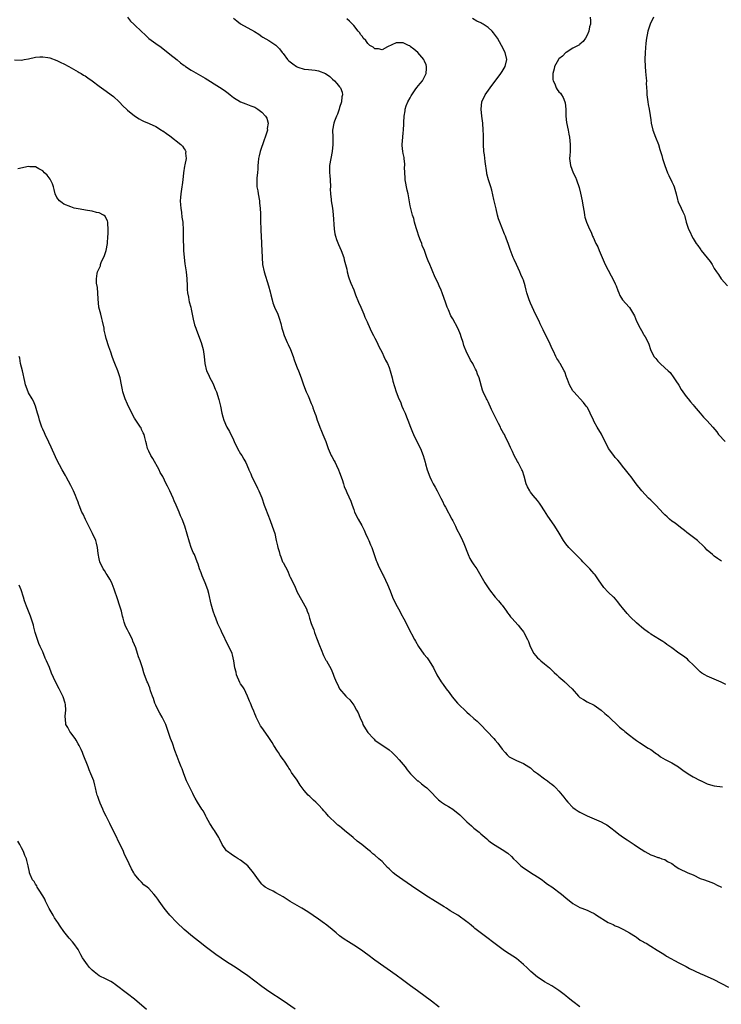
# Model space of a CAD drawing. Units: inches. Extents: x 2661000 to 2664000, y 1557000 to 1560000.
# Drawn here: x 2661380 to 2661579, y 1558910 to 1559188 of the extents above; entities that cross this region are included whole.
import ezdxf

# ---------------------------------------------------------------- set-up
doc = ezdxf.new("R2010")
doc.units = ezdxf.units.IN
doc.header["$MEASUREMENT"] = 0
doc.layers.add('LD26611557_10ft', color=72, linetype='Continuous')

msp = doc.modelspace()

# ---------------------------------------------------------------- linework, layer by layer
at = {"layer": 'LD26611557_10ft'}
for points, elevation in [([(2661411, 1559188.97), (2661411.86, 1559187.86), (2661412.78, 1559187), (2661413, 1559186.77), (2661415, 1559184.9), (2661416, 1559184), (2661417, 1559182.97), (2661419, 1559181.52), (2661420.49, 1559180.49), (2661423, 1559178.53), (2661425, 1559176.91), (2661426.03, 1559176.03), (2661427, 1559175.32), (2661427.17, 1559175.17), (2661427.42, 1559175), (2661429, 1559174.01), (2661431, 1559172.86), (2661433, 1559171.68), (2661437, 1559169.17), (2661438.31, 1559168.31), (2661439.47, 1559167.47), (2661440.02, 1559167), (2661441, 1559166.25), (2661443, 1559165.02), (2661444.44, 1559164.44), (2661445.91, 1559163.91), (2661447, 1559163.48), (2661447.33, 1559163.33), (2661447.89, 1559163), (2661449, 1559162.13), (2661450.06, 1559161), (2661450.38, 1559160.38), (2661450.78, 1559159), (2661450.55, 1559157.45), (2661450.57, 1559157), (2661450.45, 1559156.45), (2661449.98, 1559155), (2661449.7, 1559154.3), (2661448.52, 1559151), (2661448.27, 1559149.73), (2661448.07, 1559149), (2661447.92, 1559147.92), (2661447.89, 1559147), (2661447.9, 1559146.1), (2661447.73, 1559145), (2661447.57, 1559143.57), (2661447.57, 1559143), (2661447.63, 1559141), (2661447.85, 1559139.85), (2661447.96, 1559139), (2661448.33, 1559137), (2661448.38, 1559136.38), (2661448.57, 1559135), (2661448.65, 1559133.35), (2661448.65, 1559131), (2661448.69, 1559129.31), (2661448.75, 1559128.75), (2661448.86, 1559125.14), (2661448.89, 1559124.89), (2661449.06, 1559121), (2661449.22, 1559119), (2661449.63, 1559117), (2661450.89, 1559113), (2661451.32, 1559111.32), (2661451.58, 1559110.42), (2661451.91, 1559109), (2661452.15, 1559108.15), (2661452.6, 1559107), (2661453.48, 1559105), (2661453.89, 1559103.89), (2661454.38, 1559102.38), (2661454.7, 1559101), (2661455, 1559099.94), (2661455.22, 1559099.22), (2661455.3, 1559099), (2661456.17, 1559097), (2661456.45, 1559096.45), (2661457.1, 1559095), (2661457.84, 1559093), (2661458.11, 1559092.11), (2661458.52, 1559091), (2661459, 1559089.81), (2661459.35, 1559089), (2661460.12, 1559087), (2661460.79, 1559085), (2661461.58, 1559083), (2661462.06, 1559081.94), (2661463, 1559079.7), (2661463.31, 1559079), (2661463.46, 1559078.54), (2661464.02, 1559077), (2661464.31, 1559076.31), (2661464.65, 1559075), (2661465, 1559074.11), (2661465.4, 1559073), (2661465.89, 1559071.89), (2661466.3, 1559071), (2661467.07, 1559069), (2661467.56, 1559067.56), (2661467.77, 1559067), (2661468.65, 1559065), (2661468.76, 1559064.76), (2661469.49, 1559063.49), (2661469.72, 1559063), (2661470.16, 1559062.16), (2661470.7, 1559061), (2661471, 1559060.25), (2661471.73, 1559058.27), (2661472.09, 1559057), (2661472.25, 1559056.25), (2661472.81, 1559055), (2661473, 1559054.53), (2661474.15, 1559052.15), (2661474.54, 1559051), (2661475, 1559049.76), (2661475.26, 1559049), (2661476.27, 1559047), (2661477.27, 1559045.27), (2661477.91, 1559043.91), (2661478.31, 1559043), (2661479, 1559041.56), (2661479.25, 1559041), (2661479.76, 1559039.76), (2661480.1, 1559039), (2661480.72, 1559037.28), (2661481.36, 1559035.36), (2661481.51, 1559035), (2661481.95, 1559034.05), (2661482.56, 1559032.56), (2661483, 1559031.78), (2661483.26, 1559031.26), (2661483.42, 1559031), (2661484.59, 1559028.59), (2661485.29, 1559026.71), (2661485.96, 1559025), (2661486.92, 1559023), (2661488.03, 1559021), (2661488.36, 1559020.36), (2661489.19, 1559018.81), (2661490.1, 1559017), (2661490.37, 1559016.37), (2661492.16, 1559013), (2661492.49, 1559012.49), (2661493.34, 1559011), (2661494.86, 1559008.86), (2661495.76, 1559007.76), (2661496.32, 1559007), (2661497.53, 1559005), (2661498.53, 1559003), (2661499.73, 1559001), (2661500.28, 1559000.28), (2661501.11, 1558999), (2661501.96, 1558997.96), (2661502.82, 1558996.82), (2661504.38, 1558995), (2661505, 1558994.35), (2661506.38, 1558993), (2661507, 1558992.44), (2661507.79, 1558991.79), (2661509, 1558990.68), (2661509.91, 1558989.91), (2661510.87, 1558989), (2661512.79, 1558987), (2661514.59, 1558985), (2661515, 1558984.57), (2661515.72, 1558983.72), (2661516.2, 1558983), (2661517, 1558981.94), (2661517.83, 1558981), (2661518.4, 1558980.4), (2661519, 1558979.85), (2661519.54, 1558979.54), (2661521, 1558978.81), (2661523, 1558977.93), (2661524.52, 1558977), (2661525, 1558976.67), (2661525.87, 1558975.87), (2661527, 1558975.14), (2661529, 1558973.59), (2661529.8, 1558973), (2661530.46, 1558972.46), (2661531, 1558972.05), (2661531.57, 1558971.57), (2661532.17, 1558971), (2661533, 1558970.14), (2661534.43, 1558968.43), (2661535, 1558967.66), (2661535.55, 1558967), (2661537, 1558965.52), (2661537.67, 1558965), (2661538.46, 1558964.46), (2661539, 1558964.14), (2661541, 1558963.15), (2661545, 1558961.47), (2661545.85, 1558961), (2661546.57, 1558960.57), (2661547, 1558960.27), (2661547.71, 1558959.71), (2661549, 1558958.77), (2661549.99, 1558957.99), (2661551.34, 1558957), (2661552.32, 1558956.32), (2661554.29, 1558955), (2661555, 1558954.56), (2661556.34, 1558953.66), (2661557.37, 1558953), (2661559, 1558952.11), (2661559.85, 1558951.85), (2661561, 1558951.37), (2661561.33, 1558951.33), (2661562.2, 1558951), (2661563, 1558950.74), (2661563.75, 1558950.25), (2661565, 1558949.62), (2661565.39, 1558949.39), (2661565.84, 1558949), (2661566.54, 1558948.54), (2661567, 1558948.22), (2661569.53, 1558947), (2661571, 1558946.4), (2661573, 1558945.45), (2661574.2, 1558945), (2661575, 1558944.73), (2661576.27, 1558944.27), (2661577, 1558944.03), (2661577.65, 1558943.65), (2661579, 1558942.93)], 8180), ([(2661441, 1559188.67), (2661441.89, 1559187.89), (2661443, 1559187.08), (2661446.96, 1559184.95), (2661448.16, 1559184.16), (2661449, 1559183.48), (2661449.29, 1559183.29), (2661451, 1559182.36), (2661453, 1559181.06), (2661454.01, 1559180.01), (2661454.74, 1559179), (2661455, 1559178.68), (2661456.28, 1559177), (2661456.67, 1559176.67), (2661457, 1559176.35), (2661457.79, 1559175.79), (2661458.8, 1559175), (2661459, 1559174.89), (2661459.16, 1559174.84), (2661461, 1559174.31), (2661462.22, 1559174.22), (2661464.06, 1559173.94), (2661465, 1559173.82), (2661467, 1559173.02), (2661468.19, 1559172.18), (2661469, 1559171.44), (2661469.58, 1559171), (2661470.26, 1559170.26), (2661471, 1559169.3), (2661471.28, 1559169), (2661471.76, 1559167.76), (2661471.83, 1559167), (2661471.6, 1559166.4), (2661471.51, 1559165), (2661471, 1559163.43), (2661470.89, 1559163), (2661470.43, 1559161.57), (2661470.16, 1559161), (2661469.58, 1559159.58), (2661469.4, 1559159), (2661469.02, 1559157.02), (2661469.08, 1559155.08), (2661469.1, 1559153), (2661468.88, 1559151), (2661468.49, 1559149), (2661468.18, 1559147), (2661468.15, 1559145.85), (2661468.16, 1559145), (2661468.24, 1559144.24), (2661468.31, 1559143), (2661468.4, 1559141), (2661468.37, 1559140.37), (2661468.44, 1559139), (2661468.62, 1559137.38), (2661468.62, 1559137), (2661468.97, 1559135), (2661469.19, 1559133.19), (2661469.47, 1559129), (2661469.68, 1559127.68), (2661469.82, 1559127), (2661470.09, 1559126.09), (2661470.65, 1559124.65), (2661471.43, 1559123), (2661472.17, 1559121), (2661472.31, 1559120.31), (2661472.68, 1559119), (2661473, 1559117.7), (2661473.15, 1559117), (2661473.55, 1559115.55), (2661473.74, 1559115), (2661474.21, 1559113.79), (2661475, 1559111.9), (2661475.31, 1559111), (2661475.53, 1559110.47), (2661476.35, 1559108.35), (2661477.02, 1559106.98), (2661477.86, 1559105), (2661478.16, 1559104.16), (2661478.72, 1559103), (2661478.8, 1559102.8), (2661479, 1559102.37), (2661480.03, 1559100.03), (2661480.6, 1559099), (2661481, 1559098.2), (2661481.65, 1559097), (2661482.05, 1559096.05), (2661482.6, 1559095), (2661483, 1559094.16), (2661483.52, 1559093), (2661484, 1559092), (2661484.52, 1559091), (2661485, 1559089.9), (2661485.33, 1559089), (2661485.65, 1559087.65), (2661485.9, 1559087), (2661486.08, 1559086.08), (2661486.57, 1559084.57), (2661486.99, 1559083), (2661487.73, 1559081), (2661488.18, 1559080.18), (2661488.61, 1559079), (2661489, 1559078.09), (2661489.5, 1559077), (2661489.95, 1559075.95), (2661490.31, 1559075), (2661491.03, 1559073), (2661491.64, 1559071.64), (2661491.86, 1559071), (2661492.65, 1559069.35), (2661493.85, 1559067), (2661494.66, 1559065), (2661495.18, 1559063.18), (2661495.29, 1559062.71), (2661495.75, 1559061), (2661496.48, 1559059), (2661497, 1559057.91), (2661497.49, 1559057), (2661498.03, 1559056.03), (2661498.64, 1559055), (2661499, 1559054.25), (2661499.63, 1559053), (2661500.07, 1559052.07), (2661500.62, 1559051), (2661501, 1559050.38), (2661502.78, 1559047), (2661503, 1559046.51), (2661503.74, 1559045), (2661504.12, 1559044.12), (2661505, 1559042.58), (2661505.79, 1559041), (2661506.18, 1559040.18), (2661507.36, 1559037), (2661507.88, 1559035.88), (2661508.43, 1559035), (2661509, 1559034.12), (2661509.8, 1559033), (2661510.99, 1559031), (2661512.12, 1559029), (2661513.41, 1559027), (2661515.04, 1559025), (2661515.94, 1559023.94), (2661516.75, 1559023), (2661517, 1559022.67), (2661518.18, 1559021), (2661518.5, 1559020.5), (2661519, 1559019.92), (2661519.38, 1559019.38), (2661519.69, 1559019), (2661521.51, 1559017), (2661522.15, 1559016.15), (2661523, 1559015.2), (2661523.16, 1559015), (2661524.19, 1559013), (2661524.44, 1559012.44), (2661524.9, 1559011), (2661525.94, 1559009), (2661526.42, 1559008.42), (2661527, 1559007.78), (2661527.45, 1559007.45), (2661527.92, 1559007), (2661529, 1559006.13), (2661530.36, 1559005), (2661531.7, 1559003.7), (2661532.45, 1559003), (2661533, 1559002.45), (2661534.7, 1559001), (2661534.85, 1559000.85), (2661535, 1559000.73), (2661535.87, 1558999.87), (2661536.78, 1558999), (2661538.57, 1558997), (2661538.79, 1558996.79), (2661539, 1558996.62), (2661539.99, 1558995.99), (2661541, 1558995.4), (2661543, 1558994.39), (2661545, 1558993.01), (2661546.05, 1558992.05), (2661547, 1558991.28), (2661550.21, 1558988.21), (2661551, 1558987.54), (2661551.32, 1558987.32), (2661551.73, 1558987), (2661553, 1558985.92), (2661554.25, 1558985), (2661555, 1558984.41), (2661555.82, 1558983.82), (2661558.3, 1558982.3), (2661559, 1558981.92), (2661560.68, 1558980.68), (2661561, 1558980.47), (2661561.82, 1558979.82), (2661563.07, 1558979.07), (2661565, 1558978.08), (2661566.83, 1558977), (2661567, 1558976.89), (2661568.06, 1558976.06), (2661569.59, 1558975), (2661571, 1558974.16), (2661573, 1558973.14), (2661573.11, 1558973.11), (2661575, 1558972.21), (2661575.94, 1558971.94), (2661577, 1558971.62), (2661579.29, 1558971.29)], 8190), ([(2661580.24, 1559000.24), (2661578.91, 1559000.91), (2661575, 1559002.62), (2661574.29, 1559003), (2661573.5, 1559003.5), (2661573, 1559003.85), (2661572.39, 1559004.39), (2661571, 1559005.79), (2661569.84, 1559007), (2661569.4, 1559007.4), (2661569, 1559007.68), (2661568.26, 1559008.26), (2661567, 1559009.14), (2661565, 1559010.61), (2661564.41, 1559011), (2661563.59, 1559011.59), (2661563, 1559012.09), (2661562.44, 1559012.44), (2661561.46, 1559013), (2661559, 1559014.53), (2661558.75, 1559014.75), (2661558.35, 1559015), (2661557, 1559015.97), (2661556.44, 1559016.44), (2661555.7, 1559017), (2661555, 1559017.66), (2661553.34, 1559019.34), (2661552.39, 1559020.39), (2661551, 1559021.99), (2661550.54, 1559022.54), (2661550.21, 1559023), (2661549.67, 1559023.67), (2661548.75, 1559024.75), (2661548.51, 1559025), (2661547, 1559026.41), (2661545.72, 1559027.72), (2661544.89, 1559028.89), (2661544.46, 1559029.54), (2661543.27, 1559031.27), (2661543, 1559031.6), (2661542.33, 1559032.33), (2661541.75, 1559033), (2661541, 1559033.75), (2661539.81, 1559035), (2661539.4, 1559035.4), (2661538.44, 1559036.44), (2661537, 1559037.87), (2661535.89, 1559039), (2661535, 1559040.01), (2661534.32, 1559041), (2661533.08, 1559043.08), (2661531.9, 1559045), (2661531, 1559046.3), (2661529.87, 1559047.87), (2661529, 1559049.34), (2661527.89, 1559051), (2661527.55, 1559051.55), (2661527, 1559052.3), (2661525.74, 1559053.74), (2661525, 1559054.67), (2661524.77, 1559055), (2661524.16, 1559056.16), (2661523.8, 1559057), (2661523.18, 1559059.18), (2661522.7, 1559060.7), (2661522.57, 1559061), (2661522.06, 1559061.94), (2661521.51, 1559063), (2661521.32, 1559063.32), (2661520.39, 1559065), (2661519.88, 1559066.12), (2661519.3, 1559067.3), (2661518.61, 1559069), (2661518.04, 1559070.04), (2661517.61, 1559071), (2661517.37, 1559071.37), (2661516.63, 1559072.63), (2661516.47, 1559073), (2661515.95, 1559074.05), (2661515.44, 1559075), (2661514.67, 1559076.67), (2661514.01, 1559077.99), (2661513, 1559080.21), (2661512.74, 1559080.74), (2661512.57, 1559081), (2661511.65, 1559083), (2661511.46, 1559083.46), (2661510.44, 1559087), (2661510.04, 1559088.04), (2661509.69, 1559089), (2661509.45, 1559089.45), (2661509, 1559090.42), (2661508.69, 1559091), (2661508.02, 1559092.02), (2661507.56, 1559093), (2661507, 1559094.09), (2661506.16, 1559096.16), (2661505.93, 1559097), (2661505.41, 1559098.59), (2661505.2, 1559099.2), (2661505, 1559099.69), (2661504.41, 1559101), (2661503, 1559103.67), (2661502.5, 1559104.5), (2661501.83, 1559106.17), (2661501.46, 1559107), (2661501, 1559108.38), (2661500.58, 1559109.42), (2661500, 1559111), (2661499.75, 1559111.75), (2661499.18, 1559113), (2661499, 1559113.45), (2661497.84, 1559115.84), (2661497.4, 1559117), (2661497, 1559117.88), (2661496.54, 1559119), (2661496.05, 1559120.05), (2661495.72, 1559121), (2661494.97, 1559123), (2661494.38, 1559124.38), (2661494.22, 1559125), (2661493.86, 1559125.86), (2661493.44, 1559127), (2661493.34, 1559127.34), (2661493, 1559128.25), (2661492.63, 1559129.37), (2661492.2, 1559131), (2661492, 1559132), (2661491.64, 1559133), (2661491.16, 1559134.84), (2661491, 1559135.61), (2661490.69, 1559137.31), (2661490.35, 1559139), (2661490.08, 1559140.08), (2661489.57, 1559143), (2661489.54, 1559143.54), (2661489.42, 1559145), (2661489.4, 1559146.6), (2661489.43, 1559147), (2661489.43, 1559147.43), (2661489.3, 1559149), (2661489.26, 1559149.26), (2661489, 1559150.45), (2661488.9, 1559151), (2661488.71, 1559152.7), (2661488.68, 1559153), (2661488.84, 1559155), (2661489, 1559156.31), (2661489.1, 1559157), (2661489.18, 1559158.82), (2661489.18, 1559159.18), (2661489.25, 1559161), (2661489.53, 1559162.47), (2661489.58, 1559163), (2661489.87, 1559163.87), (2661490.3, 1559165), (2661491, 1559166.2), (2661491.28, 1559166.72), (2661491.41, 1559167), (2661492.42, 1559168.42), (2661492.89, 1559169.11), (2661493.76, 1559170.24), (2661494.45, 1559171), (2661495.51, 1559173), (2661495.54, 1559174.46), (2661495.58, 1559175), (2661495.47, 1559175.47), (2661495, 1559176.54), (2661494.87, 1559176.87), (2661494.79, 1559177), (2661493.1, 1559179), (2661491.97, 1559179.97), (2661491, 1559180.72), (2661490.83, 1559180.83), (2661490.53, 1559181), (2661489, 1559181.74), (2661488.27, 1559181.73), (2661487, 1559181.76), (2661484.58, 1559180.58), (2661483, 1559179.78), (2661482.01, 1559180.01), (2661481, 1559180.06), (2661480.49, 1559180.49), (2661479.59, 1559181), (2661479, 1559181.56), (2661478.42, 1559182.42), (2661477.71, 1559183), (2661477.48, 1559183.48), (2661477, 1559184), (2661476.62, 1559184.62), (2661476.22, 1559185), (2661475, 1559186.6), (2661474.61, 1559187), (2661473.8, 1559187.8), (2661473, 1559188.49)], 8200), ([(2661579, 1559035.18), (2661577.94, 1559035.94), (2661577, 1559036.57), (2661576.45, 1559037), (2661575, 1559038.28), (2661574.36, 1559039), (2661573.67, 1559039.67), (2661572.65, 1559040.65), (2661572.22, 1559041), (2661569.23, 1559043.23), (2661569, 1559043.43), (2661567, 1559045.08), (2661565.9, 1559045.9), (2661565, 1559046.47), (2661564.33, 1559047), (2661563.65, 1559047.65), (2661563, 1559048.21), (2661562.65, 1559048.65), (2661560.48, 1559051), (2661559.74, 1559051.74), (2661559, 1559052.43), (2661558.42, 1559053), (2661556.51, 1559055), (2661554.92, 1559057), (2661553.45, 1559059), (2661553, 1559059.56), (2661551.9, 1559061), (2661551, 1559062.05), (2661550.28, 1559063), (2661549.71, 1559063.71), (2661549, 1559064.45), (2661548.55, 1559065), (2661547.06, 1559067), (2661545.09, 1559071.09), (2661543.87, 1559073), (2661543, 1559074.57), (2661542.79, 1559075), (2661541.9, 1559077), (2661541.61, 1559077.61), (2661541, 1559078.66), (2661540.77, 1559079), (2661540.02, 1559080.02), (2661537.22, 1559083), (2661537, 1559083.32), (2661536.01, 1559085), (2661535.49, 1559086.51), (2661535.29, 1559087), (2661535.19, 1559087.19), (2661534.67, 1559088.67), (2661534.54, 1559089), (2661533.38, 1559091), (2661533.22, 1559091.22), (2661533, 1559091.66), (2661532.45, 1559092.45), (2661532.15, 1559093), (2661531.48, 1559094.52), (2661531.16, 1559095.16), (2661530.53, 1559096.53), (2661530.34, 1559097), (2661529.34, 1559099), (2661528.6, 1559100.6), (2661527.78, 1559102.22), (2661527.41, 1559103), (2661526.58, 1559104.58), (2661525.95, 1559106.05), (2661525, 1559108.1), (2661524.63, 1559109), (2661523.95, 1559111), (2661523.78, 1559111.78), (2661523.47, 1559113), (2661523, 1559114.56), (2661522.86, 1559115), (2661522.25, 1559116.25), (2661521.95, 1559117), (2661521.01, 1559119), (2661520.41, 1559120.41), (2661520.13, 1559121), (2661519.28, 1559123.28), (2661518.69, 1559125), (2661518.2, 1559126.2), (2661517.92, 1559127), (2661517.61, 1559127.61), (2661516.31, 1559131), (2661515.98, 1559131.98), (2661515.7, 1559133), (2661515.25, 1559134.75), (2661515.17, 1559135.17), (2661514.63, 1559137.37), (2661514.06, 1559140.06), (2661513.79, 1559141), (2661513.14, 1559143), (2661512.69, 1559144.69), (2661512.62, 1559145), (2661512.19, 1559148.19), (2661511.99, 1559150.01), (2661511.84, 1559151), (2661511.69, 1559153), (2661511.67, 1559154.33), (2661511.67, 1559155.67), (2661511.65, 1559157), (2661511.54, 1559159), (2661511.26, 1559161), (2661511.02, 1559163), (2661511.28, 1559165), (2661512.22, 1559167), (2661513.56, 1559169), (2661516.64, 1559173), (2661517, 1559173.64), (2661517.82, 1559175), (2661518.3, 1559177), (2661517.88, 1559179), (2661516.83, 1559181), (2661515.67, 1559183), (2661515.4, 1559183.4), (2661514.57, 1559184.57), (2661514.17, 1559185), (2661513, 1559186.07), (2661511.57, 1559187), (2661511.2, 1559187.2), (2661511, 1559187.35), (2661509.86, 1559187.86), (2661508.6, 1559188.6)], 8210), ([(2661541.86, 1559189), (2661541.95, 1559187.95), (2661541.94, 1559187), (2661541.72, 1559186.28), (2661541.46, 1559185), (2661541, 1559183.91), (2661540.54, 1559183), (2661539.89, 1559182.11), (2661539, 1559181.37), (2661538.82, 1559181.18), (2661538.53, 1559181), (2661537, 1559180.2), (2661535.05, 1559178.95), (2661535, 1559178.94), (2661534.06, 1559177.94), (2661533, 1559177.15), (2661532.88, 1559177), (2661531.76, 1559175), (2661531.68, 1559174.32), (2661531.32, 1559173), (2661531.36, 1559171.36), (2661531.45, 1559171), (2661531.88, 1559170.12), (2661532.3, 1559169), (2661532.55, 1559168.55), (2661533, 1559167.9), (2661533.48, 1559167.48), (2661533.82, 1559167), (2661534.28, 1559166.28), (2661534.75, 1559165), (2661534.79, 1559164.79), (2661534.98, 1559163), (2661535.01, 1559161), (2661535.21, 1559159.21), (2661535.67, 1559157), (2661535.87, 1559155.87), (2661536.05, 1559155), (2661536.25, 1559153), (2661536.25, 1559152.25), (2661536.2, 1559151), (2661536.1, 1559149.9), (2661536.07, 1559149), (2661536.31, 1559147), (2661537.07, 1559145), (2661537.73, 1559143.73), (2661538.01, 1559143), (2661538.77, 1559140.77), (2661539.18, 1559139.18), (2661539.61, 1559137), (2661539.77, 1559135.77), (2661540.19, 1559133.81), (2661540.28, 1559133), (2661540.4, 1559132.4), (2661540.81, 1559131), (2661541.66, 1559129), (2661542.14, 1559128.14), (2661542.59, 1559127), (2661542.74, 1559126.74), (2661543.53, 1559125), (2661544.01, 1559124.01), (2661544.45, 1559123), (2661545.25, 1559121), (2661546.11, 1559119), (2661547.79, 1559115.79), (2661548.33, 1559115), (2661549, 1559113.53), (2661549.27, 1559113), (2661549.7, 1559111.7), (2661549.96, 1559111), (2661550.28, 1559110.28), (2661551.01, 1559109), (2661552.88, 1559107), (2661553, 1559106.85), (2661554.18, 1559105), (2661554.47, 1559104.47), (2661555.02, 1559103), (2661556, 1559101), (2661556.38, 1559100.38), (2661557, 1559099.31), (2661557.2, 1559099), (2661557.4, 1559098.6), (2661558.28, 1559097), (2661558.5, 1559096.5), (2661558.94, 1559095), (2661559.94, 1559093), (2661560.43, 1559092.43), (2661561, 1559091.71), (2661561.72, 1559091), (2661563, 1559089.83), (2661563.99, 1559089), (2661564.48, 1559088.48), (2661565.59, 1559087), (2661566.15, 1559086.15), (2661566.92, 1559084.92), (2661567.66, 1559083.66), (2661568.09, 1559083), (2661569, 1559081.73), (2661569.56, 1559081), (2661570.22, 1559080.22), (2661571, 1559079.35), (2661571.28, 1559079), (2661573, 1559077.03), (2661573.9, 1559075.9), (2661574.82, 1559075), (2661575, 1559074.78), (2661576.6, 1559073), (2661577.68, 1559071.68), (2661578.18, 1559071), (2661580.04, 1559069)], 8220), ([(2661559.76, 1559189), (2661558.86, 1559187), (2661558.42, 1559185.58), (2661558.22, 1559185), (2661558.01, 1559184.01), (2661557.84, 1559183), (2661557.66, 1559181.66), (2661557.43, 1559179), (2661557.35, 1559177), (2661557.43, 1559175), (2661557.57, 1559173.57), (2661557.76, 1559171.76), (2661557.81, 1559171), (2661557.77, 1559170.23), (2661557.92, 1559167.92), (2661557.9, 1559167), (2661558.16, 1559165), (2661558.27, 1559164.27), (2661558.56, 1559163), (2661558.85, 1559161.15), (2661559, 1559159.96), (2661559.14, 1559159), (2661559.65, 1559157), (2661560.37, 1559155), (2661561.17, 1559153), (2661561.57, 1559151.57), (2661561.82, 1559151), (2661562.19, 1559149.81), (2661562.39, 1559149), (2661563.01, 1559147.01), (2661563.78, 1559145), (2661564.16, 1559144.16), (2661565, 1559142.45), (2661565.44, 1559141.44), (2661565.62, 1559141), (2661566.19, 1559139), (2661566.61, 1559137.39), (2661566.7, 1559137), (2661566.78, 1559136.78), (2661567, 1559136.31), (2661567.44, 1559135.44), (2661567.64, 1559135), (2661568.1, 1559133.9), (2661568.53, 1559133), (2661568.65, 1559132.65), (2661569.05, 1559131), (2661569.67, 1559129), (2661570.14, 1559128.14), (2661570.62, 1559127), (2661571, 1559126.35), (2661571.87, 1559125), (2661572.38, 1559124.38), (2661573, 1559123.44), (2661573.21, 1559123.21), (2661573.33, 1559123), (2661575.84, 1559119.84), (2661576.4, 1559119), (2661577, 1559117.92), (2661577.63, 1559117), (2661578.16, 1559116.16), (2661578.97, 1559115), (2661580.72, 1559113)], 8230), ([(2661379, 1559176.94), (2661381, 1559176.82), (2661381.79, 1559177), (2661383, 1559177.22), (2661385, 1559177.69), (2661386.23, 1559177.77), (2661387, 1559177.8), (2661388.43, 1559177.57), (2661389, 1559177.45), (2661391, 1559176.76), (2661392.16, 1559176.16), (2661393, 1559175.78), (2661394.43, 1559175), (2661395.71, 1559174.29), (2661397, 1559173.53), (2661397.32, 1559173.32), (2661397.9, 1559173), (2661398.57, 1559172.57), (2661399, 1559172.35), (2661399.78, 1559171.78), (2661401, 1559170.97), (2661403, 1559169.45), (2661405, 1559168.02), (2661406.4, 1559167), (2661407, 1559166.5), (2661408.64, 1559165), (2661409.78, 1559163.78), (2661410.67, 1559163), (2661411, 1559162.67), (2661413, 1559161.06), (2661414.27, 1559160.27), (2661415, 1559159.89), (2661415.56, 1559159.56), (2661417.09, 1559158.91), (2661419, 1559158.02), (2661420.63, 1559157), (2661420.86, 1559156.87), (2661421, 1559156.81), (2661422.03, 1559156.03), (2661423, 1559155.43), (2661426.13, 1559153), (2661426.51, 1559152.51), (2661427, 1559151.76), (2661427.35, 1559151.35), (2661427.52, 1559151), (2661427.45, 1559150.55), (2661427.56, 1559149), (2661427.25, 1559147.25), (2661427.15, 1559146.85), (2661426.87, 1559145), (2661426.66, 1559143), (2661426.46, 1559141.54), (2661426.39, 1559141), (2661426.07, 1559139), (2661426.02, 1559137.98), (2661425.92, 1559137), (2661425.95, 1559135.95), (2661426.05, 1559135), (2661426.28, 1559133.72), (2661426.4, 1559132.4), (2661426.64, 1559131), (2661426.77, 1559128.77), (2661426.75, 1559127), (2661426.77, 1559125.23), (2661426.81, 1559124.81), (2661426.87, 1559123), (2661427, 1559121), (2661427.23, 1559119.23), (2661427.56, 1559117), (2661427.74, 1559115), (2661427.84, 1559113), (2661427.92, 1559111.92), (2661428, 1559111), (2661428.24, 1559109.76), (2661428.36, 1559109), (2661428.48, 1559108.48), (2661428.87, 1559107), (2661429, 1559106.44), (2661429.31, 1559105), (2661429.56, 1559103.56), (2661429.96, 1559101.96), (2661430.29, 1559101), (2661430.49, 1559100.49), (2661431.84, 1559097), (2661432.44, 1559095), (2661432.73, 1559093), (2661432.86, 1559091), (2661433.33, 1559089), (2661433.9, 1559087.9), (2661434.3, 1559087), (2661435, 1559085.64), (2661435.31, 1559085), (2661435.8, 1559083.8), (2661436.14, 1559083), (2661436.87, 1559080.87), (2661437.32, 1559079), (2661437.72, 1559077), (2661437.97, 1559075.97), (2661438.24, 1559075), (2661439, 1559073.26), (2661439.13, 1559073), (2661439.85, 1559071.85), (2661441, 1559069.46), (2661441.2, 1559069), (2661442.15, 1559067), (2661443, 1559065.47), (2661443.32, 1559065), (2661443.95, 1559063.95), (2661444.44, 1559063), (2661445.24, 1559061.24), (2661445.32, 1559061), (2661445.87, 1559059.87), (2661446.21, 1559059), (2661447.2, 1559057), (2661447.76, 1559055.76), (2661448.18, 1559055), (2661448.96, 1559053.04), (2661449.67, 1559051), (2661450.07, 1559050.07), (2661451.38, 1559046.62), (2661451.96, 1559045), (2661452.63, 1559043), (2661453.1, 1559041), (2661453.44, 1559039.44), (2661453.51, 1559039), (2661453.86, 1559037.86), (2661454.06, 1559037), (2661454.36, 1559036.36), (2661454.88, 1559035), (2661455, 1559034.75), (2661456.32, 1559032.32), (2661456.84, 1559031), (2661457, 1559030.64), (2661458.22, 1559028.22), (2661459, 1559026.41), (2661460.24, 1559024.24), (2661461.62, 1559021.62), (2661461.84, 1559021), (2661462.19, 1559020.19), (2661462.51, 1559019), (2661463, 1559017.56), (2661463.17, 1559017), (2661463.68, 1559015.68), (2661463.91, 1559015), (2661464.51, 1559013.49), (2661465.31, 1559011.31), (2661465.81, 1559010.19), (2661466.47, 1559008.47), (2661467.15, 1559007.15), (2661467.27, 1559007), (2661468.62, 1559004.62), (2661469, 1559003.63), (2661469.19, 1559003.19), (2661469.41, 1559002.59), (2661470.04, 1559001), (2661470.38, 1559000.38), (2661471, 1558999.03), (2661472.74, 1558997), (2661472.87, 1558996.87), (2661473, 1558996.71), (2661473.92, 1558995.92), (2661475, 1558994.38), (2661475.79, 1558993), (2661476.26, 1558992.26), (2661476.68, 1558991), (2661477.45, 1558989.45), (2661477.58, 1558989), (2661478.75, 1558987), (2661479, 1558986.65), (2661480.58, 1558985), (2661480.77, 1558984.77), (2661481, 1558984.54), (2661485, 1558981.75), (2661485.86, 1558981), (2661487, 1558979.93), (2661487.85, 1558979), (2661489.53, 1558977), (2661490.14, 1558976.14), (2661491.03, 1558975.03), (2661493.07, 1558973.07), (2661493.18, 1558973), (2661494.16, 1558972.16), (2661495, 1558971.55), (2661495.64, 1558971), (2661497, 1558969.7), (2661498.32, 1558968.32), (2661499, 1558967.68), (2661499.36, 1558967.36), (2661499.87, 1558967), (2661501, 1558966.25), (2661501.76, 1558965.76), (2661503, 1558965.01), (2661505, 1558963.43), (2661505.4, 1558963), (2661507, 1558961.45), (2661508.27, 1558960.27), (2661509, 1558959.64), (2661509.38, 1558959.38), (2661510.49, 1558958.49), (2661511, 1558958.01), (2661512.62, 1558956.62), (2661513, 1558956.27), (2661513.7, 1558955.7), (2661515, 1558954.79), (2661517, 1558953.65), (2661518.6, 1558952.6), (2661519.63, 1558951.63), (2661520.17, 1558951), (2661521, 1558950.24), (2661522.28, 1558949), (2661522.69, 1558948.69), (2661525, 1558947.12), (2661527, 1558945.86), (2661528.32, 1558945), (2661529, 1558944.49), (2661529.82, 1558943.82), (2661531, 1558943.06), (2661533.8, 1558941), (2661535, 1558939.93), (2661537, 1558938.33), (2661539, 1558937.21), (2661539.48, 1558937), (2661541, 1558936.44), (2661541.98, 1558935.98), (2661543, 1558935.48), (2661543.3, 1558935.3), (2661543.7, 1558935), (2661547, 1558932.96), (2661548.39, 1558932.39), (2661549, 1558932.05), (2661549.78, 1558931.78), (2661551.3, 1558931), (2661553, 1558930.04), (2661554.72, 1558929), (2661555, 1558928.8), (2661556.01, 1558928.01), (2661557, 1558927.48), (2661557.27, 1558927.27), (2661557.87, 1558927), (2661558.53, 1558926.53), (2661559, 1558926.27), (2661560.87, 1558925.13), (2661562.26, 1558924.26), (2661563, 1558923.82), (2661563.48, 1558923.48), (2661567, 1558921.57), (2661569, 1558920.55), (2661570, 1558920), (2661573, 1558918.59), (2661574.11, 1558918.11), (2661576.85, 1558916.85), (2661581, 1558914.72)], 8170), ([(2661539, 1558909.1), (2661537, 1558910.58), (2661535.69, 1558911.69), (2661535, 1558912.21), (2661534.57, 1558912.57), (2661533, 1558913.75), (2661531.02, 1558915.02), (2661529, 1558916.19), (2661527.72, 1558917), (2661527, 1558917.51), (2661525.11, 1558919.11), (2661524.1, 1558920.1), (2661523, 1558921.12), (2661521, 1558922.78), (2661519, 1558924.12), (2661517.63, 1558925), (2661517.24, 1558925.24), (2661515, 1558926.92), (2661512.28, 1558929), (2661510.39, 1558930.39), (2661509.66, 1558931), (2661509.29, 1558931.29), (2661509, 1558931.54), (2661508.18, 1558932.18), (2661507.23, 1558933), (2661507, 1558933.17), (2661504.44, 1558935), (2661502.3, 1558936.3), (2661501.25, 1558937), (2661500.6, 1558937.4), (2661497.33, 1558939.33), (2661496.12, 1558940.12), (2661494.86, 1558941), (2661491.37, 1558943.37), (2661488.84, 1558945), (2661487, 1558946.31), (2661486.15, 1558947), (2661485.55, 1558947.55), (2661485, 1558948.13), (2661484.55, 1558948.55), (2661483, 1558950.17), (2661482.1, 1558951), (2661481, 1558951.96), (2661480.43, 1558952.43), (2661479.78, 1558953), (2661479, 1558953.59), (2661477.33, 1558955), (2661476, 1558956), (2661474.87, 1558957), (2661472.4, 1558959), (2661471.61, 1558959.61), (2661471, 1558960.17), (2661470.52, 1558960.52), (2661470, 1558961), (2661467.88, 1558963), (2661467.47, 1558963.47), (2661467, 1558964.05), (2661466.54, 1558964.54), (2661466.16, 1558965), (2661465, 1558966.26), (2661464.24, 1558967), (2661463.58, 1558967.58), (2661462.55, 1558968.55), (2661462.11, 1558969), (2661461, 1558970.28), (2661459.82, 1558971.82), (2661459, 1558973.19), (2661457.39, 1558975.39), (2661457, 1558976.09), (2661456.61, 1558976.61), (2661456.43, 1558977), (2661455.37, 1558978.63), (2661455.11, 1558979), (2661454.19, 1558980.19), (2661453.74, 1558981), (2661453.43, 1558981.43), (2661452.4, 1558983), (2661451.89, 1558983.89), (2661451, 1558985.3), (2661449.48, 1558987.48), (2661449, 1558988.06), (2661448.61, 1558988.61), (2661448.39, 1558989), (2661447.42, 1558991), (2661447.31, 1558991.31), (2661447, 1558991.98), (2661446.73, 1558992.73), (2661446.28, 1558993.72), (2661445.75, 1558995), (2661445.55, 1558995.55), (2661444.97, 1558996.97), (2661443.96, 1558999), (2661443.6, 1558999.6), (2661443, 1559000.48), (2661442.8, 1559000.8), (2661441.83, 1559003), (2661441.71, 1559003.71), (2661441.36, 1559005), (2661441.08, 1559007), (2661440.69, 1559008.68), (2661440.58, 1559009), (2661439.7, 1559011), (2661439, 1559012.28), (2661438.13, 1559014.13), (2661437.7, 1559015), (2661437.49, 1559015.49), (2661437, 1559016.51), (2661436.59, 1559017.41), (2661435.95, 1559019), (2661435.72, 1559019.72), (2661435.23, 1559021), (2661434.67, 1559023), (2661434.04, 1559025.96), (2661433.76, 1559027), (2661432.99, 1559029), (2661432.1, 1559031), (2661431.83, 1559031.83), (2661431.4, 1559033), (2661431, 1559034.27), (2661430.73, 1559035), (2661429.91, 1559037), (2661429.61, 1559037.61), (2661429.03, 1559039.03), (2661428.49, 1559040.49), (2661427.19, 1559045), (2661426.44, 1559047), (2661425.97, 1559047.97), (2661425.58, 1559049), (2661424.76, 1559051), (2661424.21, 1559052.21), (2661423.91, 1559053), (2661423, 1559055.06), (2661422.34, 1559056.34), (2661421.97, 1559057), (2661421, 1559059.06), (2661420.26, 1559060.26), (2661419.95, 1559061), (2661418.14, 1559064.14), (2661417.6, 1559065), (2661417, 1559066.24), (2661416.66, 1559067), (2661416.35, 1559068.35), (2661416.16, 1559069), (2661415.86, 1559070.14), (2661415.69, 1559071), (2661415.47, 1559071.47), (2661415, 1559072.41), (2661414.82, 1559072.82), (2661414.71, 1559073), (2661413.36, 1559075), (2661413, 1559075.6), (2661412.26, 1559077), (2661411, 1559079.56), (2661410.34, 1559081), (2661409.66, 1559083), (2661409.57, 1559083.57), (2661409.29, 1559085), (2661408.93, 1559087), (2661408.42, 1559088.42), (2661408.24, 1559089), (2661407.37, 1559091), (2661407, 1559092.01), (2661406.66, 1559093), (2661406.28, 1559094.28), (2661406.04, 1559095), (2661405.75, 1559095.75), (2661405, 1559098.14), (2661404.75, 1559099), (2661404.43, 1559100.43), (2661404.35, 1559101), (2661403.95, 1559103), (2661403.76, 1559103.76), (2661403.41, 1559105), (2661402.93, 1559107), (2661402.68, 1559109.32), (2661402.53, 1559112.53), (2661402.26, 1559113.74), (2661402.22, 1559115), (2661402.46, 1559116.46), (2661402.49, 1559117), (2661402.7, 1559117.3), (2661403, 1559117.86), (2661403.32, 1559118.68), (2661403.37, 1559119), (2661403.59, 1559119.59), (2661404.46, 1559121.54), (2661404.95, 1559123), (2661405.32, 1559125), (2661405.46, 1559127), (2661405.51, 1559127.51), (2661405.54, 1559129), (2661405.4, 1559130.6), (2661405.44, 1559131), (2661405.38, 1559131.38), (2661405, 1559132.02), (2661404.66, 1559132.66), (2661404.22, 1559133), (2661403, 1559133.63), (2661402.24, 1559133.76), (2661401, 1559134.12), (2661399.72, 1559134.28), (2661397, 1559134.74), (2661395.95, 1559135), (2661395, 1559135.3), (2661393, 1559136.13), (2661392.48, 1559136.48), (2661391.75, 1559137), (2661391, 1559138), (2661390.53, 1559139), (2661390.28, 1559140.28), (2661390.02, 1559141), (2661389.81, 1559141.81), (2661389.12, 1559143.12), (2661388.29, 1559144.29), (2661387.53, 1559145), (2661387, 1559145.54), (2661385.93, 1559146.07), (2661385, 1559146.61), (2661383.34, 1559146.66), (2661383, 1559146.71), (2661379.94, 1559146.06)], 8160), ([(2661499.21, 1558909), (2661497, 1558910.68), (2661493, 1558913.63), (2661491.07, 1558915.07), (2661488.8, 1558916.8), (2661487, 1558918.11), (2661481, 1558922.35), (2661479, 1558923.79), (2661478.31, 1558924.31), (2661477.15, 1558925.15), (2661475, 1558926.59), (2661473.5, 1558927.5), (2661472.28, 1558928.28), (2661471, 1558929.21), (2661470.02, 1558930.02), (2661468.89, 1558931), (2661467.85, 1558931.85), (2661467, 1558932.5), (2661466.71, 1558932.71), (2661465, 1558933.89), (2661461.97, 1558935.97), (2661460.34, 1558937), (2661459, 1558937.73), (2661457, 1558938.93), (2661455, 1558940.22), (2661453, 1558941.38), (2661452.21, 1558941.79), (2661451, 1558942.39), (2661449.93, 1558943), (2661449.4, 1558943.4), (2661449, 1558943.82), (2661448.02, 1558945), (2661446.67, 1558947), (2661445, 1558949), (2661443, 1558950.59), (2661442.28, 1558951), (2661441.5, 1558951.5), (2661441, 1558951.8), (2661440.32, 1558952.32), (2661439.26, 1558953), (2661439, 1558953.26), (2661437.8, 1558955), (2661437, 1558956.58), (2661436.81, 1558957), (2661435.65, 1558959), (2661435.37, 1558959.37), (2661434.29, 1558961), (2661433.32, 1558962.68), (2661433.14, 1558963), (2661432.46, 1558964.46), (2661432.07, 1558965), (2661430.83, 1558967), (2661430.1, 1558968.1), (2661429.71, 1558969), (2661429.44, 1558969.44), (2661427.73, 1558973), (2661426.95, 1558975), (2661426.46, 1558976.46), (2661426.21, 1558977), (2661425.62, 1558978.38), (2661425, 1558979.93), (2661424.41, 1558981.59), (2661423.71, 1558983.71), (2661423.2, 1558985), (2661422.54, 1558987), (2661422.12, 1558988.12), (2661421.83, 1558989), (2661421.54, 1558989.54), (2661420.84, 1558991), (2661420.14, 1558992.14), (2661419.69, 1558993), (2661419, 1558994.41), (2661418.74, 1558995), (2661418.33, 1558996.33), (2661418.06, 1558997), (2661417.53, 1558998.47), (2661417.29, 1558999.29), (2661417, 1559000), (2661416.74, 1559000.74), (2661416.6, 1559001), (2661415.84, 1559003), (2661415.6, 1559003.6), (2661415.22, 1559005), (2661414.64, 1559006.64), (2661414.56, 1559007), (2661414.12, 1559008.12), (2661413.86, 1559009), (2661413.32, 1559010.68), (2661413, 1559011.52), (2661412.54, 1559012.54), (2661412.38, 1559013), (2661411.34, 1559015), (2661411, 1559015.7), (2661410.54, 1559016.54), (2661410.33, 1559017), (2661410.07, 1559017.93), (2661409.74, 1559019), (2661409.58, 1559019.58), (2661409.29, 1559021), (2661408.68, 1559023), (2661408.23, 1559024.23), (2661407.26, 1559027.26), (2661406.7, 1559028.7), (2661406.57, 1559029), (2661406.04, 1559030.04), (2661405.29, 1559031.29), (2661405, 1559031.65), (2661404.46, 1559032.46), (2661404.15, 1559033), (2661403.19, 1559035), (2661403, 1559035.82), (2661402.68, 1559037.32), (2661402.47, 1559039), (2661402.22, 1559040.22), (2661402, 1559041), (2661401.12, 1559043), (2661400.06, 1559045), (2661399.07, 1559046.93), (2661398.42, 1559048.42), (2661398.12, 1559049), (2661397.32, 1559051), (2661397.21, 1559051.21), (2661397, 1559051.84), (2661396.56, 1559053), (2661396.25, 1559053.75), (2661395.7, 1559055), (2661395, 1559056.5), (2661393.61, 1559059), (2661393.41, 1559059.41), (2661392.56, 1559061), (2661391, 1559063.83), (2661390.61, 1559064.61), (2661389.36, 1559067.36), (2661388.76, 1559068.76), (2661387.7, 1559071), (2661387.47, 1559071.47), (2661387, 1559072.49), (2661386.79, 1559073), (2661386.1, 1559075), (2661385.88, 1559075.88), (2661385.58, 1559077), (2661384.99, 1559079), (2661384.42, 1559080.42), (2661384.03, 1559081), (2661383, 1559082.73), (2661382.86, 1559083), (2661382.15, 1559085), (2661381.92, 1559085.92), (2661381.27, 1559089), (2661380.77, 1559091), (2661380.5, 1559092.5), (2661380.36, 1559093)], 8150), ([(2661458.42, 1558908.42), (2661455, 1558910.77), (2661451, 1558913.41), (2661449, 1558914.84), (2661447, 1558916.35), (2661445, 1558917.9), (2661443, 1558919.34), (2661441.98, 1558919.98), (2661441, 1558920.63), (2661439, 1558921.89), (2661435.96, 1558923.96), (2661433, 1558926.16), (2661431.91, 1558927), (2661429.41, 1558929), (2661427.03, 1558931.03), (2661424.94, 1558933), (2661423, 1558935), (2661422.09, 1558936.09), (2661421.38, 1558937), (2661419.98, 1558939), (2661419.56, 1558939.56), (2661419, 1558940.36), (2661418.49, 1558941), (2661417, 1558942.57), (2661416.52, 1558943), (2661415.65, 1558943.65), (2661415, 1558944.33), (2661414.64, 1558944.64), (2661414.31, 1558945), (2661413, 1558946.68), (2661412.79, 1558947), (2661412.15, 1558948.15), (2661410.81, 1558951), (2661410.17, 1558952.17), (2661409.85, 1558953), (2661408.93, 1558955), (2661408.29, 1558956.29), (2661407.97, 1558957), (2661406.28, 1558960.28), (2661405.96, 1558961), (2661405, 1558963), (2661404.28, 1558964.28), (2661403.99, 1558965), (2661403.25, 1558966.75), (2661403.13, 1558967), (2661403, 1558967.43), (2661402.58, 1558968.58), (2661402.44, 1558969), (2661402.24, 1558969.76), (2661401.96, 1558971), (2661401.8, 1558971.8), (2661401.43, 1558973), (2661400.64, 1558975), (2661400.16, 1558976.16), (2661399.83, 1558977), (2661398.5, 1558980.5), (2661398.23, 1558981), (2661397.85, 1558981.85), (2661397.28, 1558983), (2661397, 1558983.51), (2661396.5, 1558984.5), (2661396.15, 1558985), (2661395, 1558986.6), (2661394.69, 1558987), (2661394.11, 1558988.11), (2661393.55, 1558989), (2661393.45, 1558990.55), (2661393.38, 1558991), (2661393.35, 1558991.35), (2661393.52, 1558993), (2661393.41, 1558994.59), (2661393.35, 1558995), (2661392.75, 1558996.75), (2661392.68, 1558997), (2661391.66, 1558999), (2661390.59, 1559001), (2661389.49, 1559003.49), (2661388.92, 1559005.08), (2661388.07, 1559007), (2661387.7, 1559007.7), (2661387, 1559009.5), (2661386.3, 1559011), (2661385.9, 1559011.9), (2661385.49, 1559013), (2661384.92, 1559015), (2661384.52, 1559016.52), (2661384.41, 1559017), (2661384.08, 1559017.92), (2661383.57, 1559019.57), (2661382.97, 1559021), (2661382.45, 1559022.45), (2661381.89, 1559023.89), (2661381.54, 1559025), (2661380.88, 1559027), (2661380.34, 1559028.34)], 8140), ([(2661416.4, 1558908.4), (2661413, 1558911.26), (2661411, 1558912.83), (2661407.48, 1558915.48), (2661407, 1558915.78), (2661406.28, 1558916.28), (2661405, 1558916.9), (2661403, 1558917.93), (2661401.55, 1558919), (2661401, 1558919.46), (2661400.25, 1558920.25), (2661399.67, 1558921), (2661398.27, 1558923), (2661397.83, 1558923.83), (2661397, 1558925.3), (2661395.81, 1558927), (2661395.46, 1558927.46), (2661394.51, 1558928.51), (2661393, 1558930.39), (2661391.92, 1558931.92), (2661391.25, 1558933), (2661391, 1558933.35), (2661390.33, 1558934.33), (2661389.98, 1558935), (2661388.88, 1558936.88), (2661387.8, 1558939), (2661387.57, 1558939.57), (2661387, 1558940.51), (2661386.83, 1558940.83), (2661386.17, 1558941.83), (2661385.46, 1558943), (2661385.32, 1558943.32), (2661385, 1558943.77), (2661384.55, 1558944.55), (2661384.15, 1558945), (2661383.48, 1558946.52), (2661383.29, 1558947), (2661383.23, 1558947.23), (2661382.92, 1558949), (2661382.51, 1558950.51), (2661382.45, 1558951), (2661381.93, 1558951.93), (2661381.61, 1558953), (2661381, 1558954.09), (2661380.53, 1558955), (2661379.94, 1558955.94)], 8130)]:
    msp.add_lwpolyline(points, dxfattribs=dict(at, elevation=elevation))

doc.saveas('drawing.dxf')
